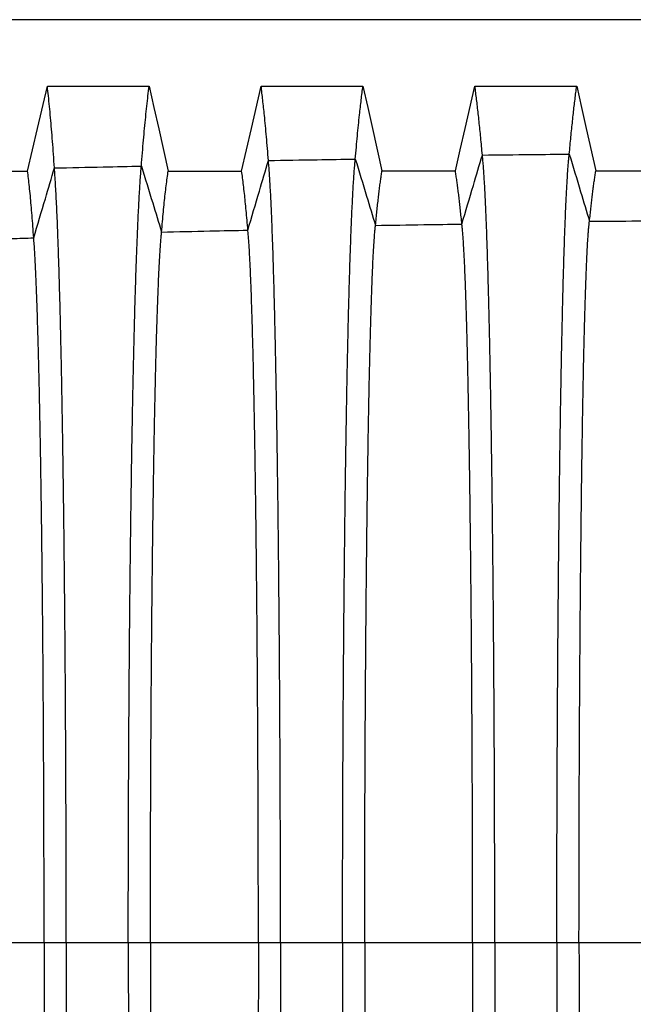
# Model space of a CAD drawing. Units: millimetres. Extents: x 948 to 40071, y 666 to 24284.
# Drawn here: x 31800 to 32274, y 10711 to 11472 of the extents above; entities that cross this region are included whole.
import ezdxf

# ---------------------------------------------------------------- set-up
doc = ezdxf.new("R2010")
doc.units = ezdxf.units.MM
doc.header["$LTSCALE"] = 95

msp = doc.modelspace()

# ---------------------------------------------------------------- linework, layer by layer
at = {"color": 7, "linetype": 'Continuous', "lineweight": 25}
for p, q in [((32441.8, 11472.2), (31777.51, 11472.2)), ((31793.58, 10758.95), (31818.55, 10758.95)), ((31818.55, 10758.95), (31835.67, 10758.95)), ((31835.67, 10758.95), (31883.66, 10758.95)), ((31883.66, 10758.95), (31900.78, 10758.95)), ((31900.78, 10758.95), (31984.24, 10758.95)), ((31984.24, 10758.95), (32001.35, 10758.95)), ((32001.35, 10758.95), (32049.34, 10758.95)), ((32049.34, 10758.95), (32066.46, 10758.95)), ((32066.46, 10758.95), (32149.92, 10758.95)), ((32149.92, 10758.95), (32167.04, 10758.95)), ((32167.04, 10758.95), (32215.03, 10758.95)), ((32215.03, 10758.95), (32232.14, 10758.95)), ((32232.14, 10758.95), (32315.61, 10758.95))]:
    msp.add_line(p, q, dxfattribs=at)
at = {"color": 7, "linetype": 'Continuous', "lineweight": 25, "flags": 128}
for points in [[(31805.77, 11355.21), (31809.61, 11371.62), (31813.45, 11388.03), (31821.1, 11420.78)], [(31821.1, 11420.78), (31840.8, 11420.78), (31860.5, 11420.78), (31899.79, 11420.78)], [(31899.79, 11420.78), (31903.47, 11404.37), (31907.16, 11387.96), (31914.51, 11355.22)], [(31971.3, 11355.23), (31975.08, 11371.64), (31978.86, 11388.06), (31986.4, 11420.8)], [(31986.4, 11420.8), (32006.1, 11420.8), (32025.8, 11420.8), (32065.08, 11420.8)], [(32065.08, 11420.8), (32068.77, 11404.39), (32072.45, 11387.97), (32079.81, 11355.25)], [(32136.6, 11355.25), (32140.38, 11371.66), (32144.16, 11388.08), (32151.69, 11420.81)], [(32151.69, 11420.81), (32171.39, 11420.81), (32191.09, 11420.81), (32230.37, 11420.81)], [(32230.37, 11420.81), (32234.06, 11404.4), (32237.75, 11387.99), (32245.1, 11355.26)], [(31793.58, 11355.21), (31796.28, 11355.21), (31801.03, 11355.21), (31805.77, 11355.21)], [(31914.51, 11355.22), (31931.21, 11355.23), (31947.9, 11355.23), (31971.3, 11355.23)], [(32079.81, 11355.25), (32096.5, 11355.25), (32113.19, 11355.25), (32136.6, 11355.25)], [(32245.1, 11355.26), (32261.79, 11355.26), (32278.48, 11355.26), (32301.89, 11355.26)]]:
    msp.add_lwpolyline(points, dxfattribs=at)
at = {"color": 7, "linetype": 'Continuous', "lineweight": 25}
for points, knots in [([(31826.55, 11357.59), (31826.3, 11361.16), (31825.81, 11368.29), (31825.06, 11378.25), (31824.31, 11387.67), (31823.53, 11396.67), (31822.73, 11405.23), (31821.92, 11413.37), (31821.37, 11418.3), (31821.1, 11420.78)], [0, 0, 0, 0, 0.139123, 0.27805, 0.417781, 0.55834, 0.705535, 0.852395, 1, 1, 1, 1]), ([(31893.76, 11359.03), (31894.03, 11362.5), (31894.57, 11369.43), (31895.4, 11379.12), (31896.24, 11388.31), (31897.1, 11397.11), (31897.98, 11405.49), (31898.88, 11413.49), (31899.48, 11418.35), (31899.79, 11420.78)], [0, 0, 0, 0, 0.139276, 0.278242, 0.417986, 0.558552, 0.705698, 0.852454, 1, 1, 1, 1]), ([(31991.99, 11363.34), (31991.74, 11366.5), (31991.24, 11372.81), (31990.46, 11381.72), (31989.69, 11390.21), (31988.96, 11397.7), (31988.28, 11404.29), (31987.65, 11410.06), (31987.02, 11415.58), (31986.61, 11419.06), (31986.4, 11420.8)], [0, 0, 0, 0, 0.139758, 0.278853, 0.418641, 0.559226, 0.669561, 0.779415, 0.889348, 1, 1, 1, 1]), ([(32059.2, 11364.51), (32059.46, 11367.59), (32059.99, 11373.74), (32060.8, 11382.43), (32061.62, 11390.73), (32062.38, 11398.07), (32063.1, 11404.54), (32063.76, 11410.21), (32064.42, 11415.65), (32064.86, 11419.08), (32065.08, 11420.8)], [0, 0, 0, 0, 0.139896, 0.279029, 0.41883, 0.55942, 0.669729, 0.779519, 0.889385, 1, 1, 1, 1]), ([(32157.43, 11367.59), (32157.22, 11369.89), (32156.81, 11374.47), (32156.18, 11381.05), (32155.55, 11387.43), (32154.91, 11393.59), (32154.27, 11399.52), (32153.63, 11405.2), (32152.98, 11410.61), (32152.33, 11415.83), (32151.91, 11419.15), (32151.69, 11420.81)], [0, 0, 0, 0, 0.112344, 0.223846, 0.335298, 0.447449, 0.559955, 0.67019, 0.779807, 0.889487, 1, 1, 1, 1]), ([(32224.64, 11368.28), (32224.84, 11370.54), (32225.25, 11375.04), (32225.88, 11381.52), (32226.52, 11387.8), (32227.16, 11393.88), (32227.8, 11399.73), (32228.44, 11405.34), (32229.08, 11410.7), (32229.73, 11415.87), (32230.16, 11419.16), (32230.37, 11420.81)], [0, 0, 0, 0, 0.11242, 0.223953, 0.335414, 0.447572, 0.560078, 0.670297, 0.779875, 0.889511, 1, 1, 1, 1]), ([(31991.99, 11363.34), (32004.53, 11363.56), (32026.94, 11363.94), (32049.34, 11364.34), (32059.2, 11364.51)], [0, 0, 0, 0, 0.5600006, 1, 1, 1, 1]), ([(32049.34, 10758.95), (32049.35, 10765.43), (32049.35, 10778.36), (32049.37, 10797.72), (32049.4, 10816.98), (32049.44, 10836.12), (32049.5, 10855.15), (32049.56, 10874.04), (32049.64, 10892.79), (32049.73, 10911.67), (32049.83, 10930.67), (32049.95, 10949.77), (32050.08, 10968.65), (32050.22, 10987.3), (32050.37, 11005.69), (32050.53, 11023.79), (32050.7, 11041.6), (32050.89, 11059.08), (32051.08, 11076.21), (32051.28, 11092.98), (32051.49, 11109.36), (32051.71, 11125.05), (32051.93, 11140.04), (32052.16, 11154.36), (32052.39, 11168.3), (32052.63, 11181.85), (32052.89, 11195.27), (32053.15, 11208.52), (32053.43, 11221.55), (32053.72, 11234.1), (32054.01, 11246.14), (32054.31, 11257.69), (32054.62, 11268.52), (32054.92, 11278.67), (32055.22, 11288.16), (32055.53, 11297.18), (32055.84, 11305.74), (32056.17, 11314.14), (32056.52, 11322.32), (32056.89, 11330.19), (32057.26, 11337.46), (32057.64, 11344.13), (32058.02, 11350.18), (32058.41, 11355.61), (32058.8, 11360.46), (32059.07, 11363.16), (32059.2, 11364.51)], [0, 0, 0, 0, 0.02202, 0.04397, 0.065857, 0.087691, 0.109479, 0.131229, 0.152953, 0.174661, 0.197397, 0.22014, 0.242896, 0.265665, 0.288444, 0.311232, 0.334028, 0.35683, 0.379637, 0.402445, 0.425253, 0.448062, 0.469575, 0.491106, 0.512661, 0.53425, 0.555877, 0.578864, 0.601905, 0.625006, 0.648154, 0.6713, 0.694444, 0.716269, 0.7381, 0.759941, 0.781794, 0.803663, 0.828091, 0.852545, 0.877029, 0.901544, 0.926096, 0.950686, 0.97532, 1, 1, 1, 1]), ([(32059.2, 11364.51), (32062.12, 11354.94), (32067.33, 11337.84), (32072.53, 11320.73), (32074.82, 11313.2)], [0, 0, 0, 0, 0.559878, 1, 1, 1, 1]), ([(32141.57, 11314.23), (32144.53, 11324.2), (32149.81, 11341.99), (32155.1, 11359.77), (32157.43, 11367.59)], [0, 0, 0, 0, 0.5601629, 1, 1, 1, 1]), ([(32157.43, 11367.59), (32169.97, 11367.72), (32192.38, 11367.96), (32214.78, 11368.18), (32224.64, 11368.28)], [0, 0, 0, 0, 0.5600017, 1, 1, 1, 1]), ([(32167.04, 10758.95), (32167.04, 10765.47), (32167.03, 10778.5), (32167.01, 10798.01), (32166.98, 10817.44), (32166.94, 10836.77), (32166.89, 10856), (32166.82, 10875.11), (32166.75, 10894.08), (32166.66, 10913.2), (32166.56, 10932.46), (32166.45, 10951.82), (32166.32, 10970.97), (32166.18, 10989.9), (32166.04, 11008.56), (32165.88, 11026.95), (32165.71, 11045.03), (32165.53, 11062.77), (32165.35, 11080.17), (32165.15, 11097.18), (32164.94, 11113.81), (32164.73, 11129.7), (32164.51, 11144.89), (32164.29, 11159.39), (32164.06, 11173.5), (32163.83, 11187.19), (32163.58, 11200.74), (32163.32, 11214.1), (32163.05, 11227.23), (32162.77, 11239.85), (32162.48, 11251.93), (32162.19, 11263.5), (32161.9, 11274.33), (32161.6, 11284.45), (32161.31, 11293.88), (32161.01, 11302.83), (32160.7, 11311.29), (32160.38, 11319.56), (32160.04, 11327.57), (32159.68, 11335.24), (32159.32, 11342.27), (32158.95, 11348.66), (32158.57, 11354.41), (32158.2, 11359.49), (32157.81, 11363.97), (32157.56, 11366.38), (32157.43, 11367.59)], [0, 0, 0, 0, 0.02203, 0.044012, 0.065951, 0.087854, 0.109727, 0.131576, 0.153411, 0.175242, 0.198116, 0.221007, 0.243917, 0.266844, 0.289782, 0.312728, 0.335678, 0.358627, 0.381571, 0.404507, 0.427428, 0.450334, 0.471926, 0.493521, 0.515128, 0.536754, 0.558406, 0.581403, 0.60444, 0.627523, 0.650638, 0.673729, 0.696799, 0.718535, 0.740261, 0.761981, 0.783698, 0.805417, 0.829663, 0.853921, 0.878195, 0.902491, 0.926815, 0.95117, 0.975563, 1, 1, 1, 1]), ([(32215.03, 10758.95), (32215.03, 10765.48), (32215.03, 10778.54), (32215.05, 10798.08), (32215.08, 10817.54), (32215.12, 10836.92), (32215.18, 10856.19), (32215.24, 10875.34), (32215.32, 10894.36), (32215.41, 10913.54), (32215.51, 10932.85), (32215.62, 10952.28), (32215.75, 10971.49), (32215.88, 10990.48), (32216.03, 11009.21), (32216.19, 11027.66), (32216.35, 11045.79), (32216.53, 11063.6), (32216.72, 11081.05), (32216.92, 11098.12), (32217.13, 11114.8), (32217.34, 11130.74), (32217.55, 11145.98), (32217.77, 11160.52), (32218, 11174.66), (32218.24, 11188.39), (32218.48, 11201.97), (32218.74, 11215.35), (32219.02, 11228.5), (32219.3, 11241.13), (32219.58, 11253.22), (32219.88, 11264.8), (32220.17, 11275.63), (32220.47, 11285.74), (32220.76, 11295.16), (32221.06, 11304.09), (32221.37, 11312.53), (32221.68, 11320.46), (32221.99, 11327.89), (32222.31, 11334.81), (32222.64, 11341.21), (32222.96, 11347.1), (32223.3, 11352.43), (32223.63, 11357.21), (32223.96, 11361.44), (32224.3, 11365.19), (32224.53, 11367.25), (32224.64, 11368.28)], [0, 0, 0, 0, 0.022032, 0.044021, 0.065971, 0.087889, 0.109781, 0.131652, 0.153512, 0.175369, 0.198274, 0.221197, 0.244142, 0.267103, 0.290077, 0.313057, 0.336041, 0.359022, 0.381997, 0.40496, 0.427906, 0.450835, 0.472444, 0.494053, 0.515671, 0.537305, 0.558962, 0.581962, 0.604998, 0.628077, 0.651184, 0.674263, 0.697316, 0.719033, 0.740735, 0.762428, 0.784115, 0.805801, 0.827489, 0.849183, 0.870888, 0.892607, 0.914345, 0.935716, 0.957113, 0.97854, 1, 1, 1, 1]), ([(32224.64, 11368.28), (32227.56, 11358.6), (32232.77, 11341.32), (32237.97, 11324.01), (32240.26, 11316.39)], [0, 0, 0, 0, 0.5598098, 1, 1, 1, 1]), ([(31810.55, 11303.51), (31813.53, 11313.61), (31818.87, 11331.63), (31824.2, 11349.66), (31826.55, 11357.59)], [0, 0, 0, 0, 0.560026, 1, 1, 1, 1]), ([(31826.55, 11357.59), (31839.09, 11357.85), (31861.5, 11358.33), (31883.9, 11358.82), (31893.76, 11359.03)], [0, 0, 0, 0, 0.559998, 1, 1, 1, 1]), ([(31835.67, 10758.95), (31835.67, 10765.33), (31835.66, 10778.05), (31835.65, 10797.06), (31835.62, 10815.93), (31835.58, 10834.66), (31835.53, 10853.24), (31835.47, 10871.65), (31835.39, 10889.88), (31835.31, 10908.23), (31835.21, 10926.66), (31835.11, 10945.16), (31834.99, 10963.43), (31834.86, 10981.46), (31834.72, 10999.22), (31834.57, 11016.7), (31834.41, 11033.89), (31834.24, 11050.77), (31834.06, 11067.32), (31833.87, 11083.53), (31833.68, 11099.39), (31833.48, 11114.58), (31833.27, 11129.13), (31833.06, 11143.05), (31832.85, 11156.63), (31832.62, 11169.86), (31832.39, 11182.98), (31832.14, 11195.98), (31831.88, 11208.8), (31831.62, 11221.19), (31831.35, 11233.13), (31831.07, 11244.64), (31830.79, 11255.48), (31830.51, 11265.7), (31830.23, 11275.3), (31829.94, 11284.5), (31829.65, 11293.28), (31829.33, 11302.43), (31828.98, 11311.78), (31828.59, 11321.17), (31828.19, 11329.88), (31827.79, 11337.89), (31827.38, 11345.19), (31826.97, 11351.84), (31826.69, 11355.67), (31826.55, 11357.59)], [0, 0, 0, 0, 0.021993, 0.043866, 0.065632, 0.087303, 0.108893, 0.130413, 0.151878, 0.173302, 0.195718, 0.21812, 0.24052, 0.262924, 0.285335, 0.30776, 0.330202, 0.352665, 0.375153, 0.397669, 0.420215, 0.442796, 0.464127, 0.485507, 0.506942, 0.528442, 0.550011, 0.572969, 0.596015, 0.619153, 0.642374, 0.665641, 0.688954, 0.710979, 0.733049, 0.755165, 0.777329, 0.799542, 0.827944, 0.856425, 0.884984, 0.913622, 0.942337, 0.97113, 1, 1, 1, 1]), ([(31883.66, 10758.95), (31883.66, 10765.35), (31883.66, 10778.11), (31883.68, 10797.2), (31883.71, 10816.15), (31883.76, 10834.97), (31883.82, 10853.64), (31883.88, 10872.15), (31883.96, 10890.49), (31884.06, 10908.95), (31884.16, 10927.5), (31884.28, 10946.12), (31884.41, 10964.52), (31884.56, 10982.68), (31884.71, 11000.57), (31884.88, 11018.19), (31885.05, 11035.5), (31885.24, 11052.5), (31885.44, 11069.18), (31885.65, 11085.51), (31885.86, 11101.47), (31886.09, 11116.77), (31886.31, 11131.41), (31886.54, 11145.42), (31886.78, 11159.07), (31887.03, 11172.36), (31887.29, 11185.55), (31887.56, 11198.6), (31887.85, 11211.47), (31888.14, 11223.89), (31888.44, 11235.85), (31888.75, 11247.37), (31889.06, 11258.21), (31889.37, 11268.41), (31889.68, 11277.99), (31890, 11287.15), (31890.32, 11295.89), (31890.66, 11304.52), (31891.02, 11312.99), (31891.39, 11321.23), (31891.77, 11328.92), (31892.16, 11336.07), (31892.55, 11342.67), (31892.95, 11348.7), (31893.35, 11354.23), (31893.62, 11357.43), (31893.76, 11359.03)], [0, 0, 0, 0, 0.0219988, 0.0438883, 0.0656803, 0.0873864, 0.109018, 0.1305869, 0.1521068, 0.173591, 0.1960747, 0.2185491, 0.2410246, 0.2635053, 0.2859946, 0.308496, 0.3310127, 0.3535476, 0.376103, 0.3986808, 0.4212823, 0.4439114, 0.4652814, 0.4866929, 0.5081541, 0.5296726, 0.5512545, 0.5742186, 0.5972638, 0.6203947, 0.6436011, 0.6668428, 0.6901204, 0.7121035, 0.7341235, 0.756182, 0.7782805, 0.8004202, 0.8251792, 0.8499912, 0.8748569, 0.8997762, 0.9247494, 0.9497774, 0.9748608, 1, 1, 1, 1]), ([(31893.76, 11359.03), (31896.68, 11349.52), (31901.88, 11332.54), (31907.09, 11315.55), (31909.38, 11308.07)], [0, 0, 0, 0, 0.559945, 1, 1, 1, 1]), ([(31976.13, 11309.51), (31979.09, 11319.56), (31984.37, 11337.51), (31989.66, 11355.45), (31991.99, 11363.34)], [0, 0, 0, 0, 0.560095, 1, 1, 1, 1]), ([(32001.35, 10758.95), (32001.35, 10765.41), (32001.35, 10778.31), (32001.33, 10797.61), (32001.3, 10816.8), (32001.26, 10835.88), (32001.21, 10854.83), (32001.14, 10873.64), (32001.07, 10892.29), (32000.98, 10911.09), (32000.89, 10929.99), (32000.78, 10948.99), (32000.65, 10967.77), (32000.52, 10986.31), (32000.38, 11004.59), (32000.22, 11022.59), (32000.06, 11040.29), (31999.89, 11057.67), (31999.7, 11074.71), (31999.51, 11091.38), (31999.31, 11107.68), (31999.1, 11123.28), (31998.89, 11138.19), (31998.68, 11152.45), (31998.45, 11166.33), (31998.23, 11179.82), (31997.98, 11193.19), (31997.73, 11206.4), (31997.47, 11219.4), (31997.19, 11231.92), (31996.91, 11243.94), (31996.63, 11255.48), (31996.34, 11266.32), (31996.05, 11276.48), (31995.77, 11285.98), (31995.47, 11295.04), (31995.18, 11303.63), (31994.86, 11312.09), (31994.53, 11320.32), (31994.18, 11328.27), (31993.83, 11335.64), (31993.47, 11342.4), (31993.1, 11348.57), (31992.74, 11354.13), (31992.36, 11359.13), (31992.11, 11361.93), (31991.99, 11363.34)], [0, 0, 0, 0, 0.022016, 0.043953, 0.065821, 0.087628, 0.109383, 0.131095, 0.152776, 0.174437, 0.19712, 0.219806, 0.242503, 0.265211, 0.287929, 0.310657, 0.333394, 0.35614, 0.378894, 0.401654, 0.424418, 0.447189, 0.468672, 0.490178, 0.511713, 0.533287, 0.554906, 0.577888, 0.60093, 0.624037, 0.647198, 0.670365, 0.693537, 0.715396, 0.737267, 0.759154, 0.781059, 0.802985, 0.827483, 0.852013, 0.876576, 0.901176, 0.925816, 0.950498, 0.975225, 1, 1, 1, 1]), ([(31810.55, 11303.51), (31810.33, 11306.56), (31809.91, 11312.66), (31809.25, 11321.04), (31808.58, 11328.87), (31807.9, 11336.25), (31807.2, 11343.14), (31806.49, 11349.56), (31806.01, 11353.32), (31805.77, 11355.21)], [0, 0, 0, 0, 0.139096, 0.277987, 0.417688, 0.558237, 0.705441, 0.85233, 1, 1, 1, 1]), ([(31909.38, 11308.07), (31909.61, 11310.8), (31910.07, 11316.25), (31910.78, 11323.8), (31911.49, 11330.9), (31912.22, 11337.63), (31912.97, 11343.97), (31913.75, 11349.92), (31914.26, 11353.45), (31914.51, 11355.22)], [0, 0, 0, 0, 0.139656, 0.278699, 0.418456, 0.559029, 0.706057, 0.852564, 1, 1, 1, 1]), ([(31976.13, 11309.51), (31975.92, 11312.13), (31975.49, 11317.37), (31974.82, 11324.66), (31974.14, 11331.53), (31973.46, 11338.07), (31972.75, 11344.23), (31972.02, 11350.03), (31971.54, 11353.49), (31971.3, 11355.23)], [0, 0, 0, 0, 0.139843, 0.278939, 0.418715, 0.559295, 0.706264, 0.852645, 1, 1, 1, 1]), ([(32074.82, 11313.2), (32075, 11315.1), (32075.36, 11318.89), (32075.9, 11324.27), (32076.46, 11329.42), (32077.01, 11334.35), (32077.57, 11339.04), (32078.13, 11343.47), (32078.69, 11347.63), (32079.25, 11351.57), (32079.62, 11354.02), (32079.81, 11355.25)], [0, 0, 0, 0, 0.112411, 0.22393, 0.335373, 0.447519, 0.56002, 0.670244, 0.779832, 0.889484, 1, 1, 1, 1]), ([(32141.57, 11314.23), (32141.4, 11316.07), (32141.04, 11319.74), (32140.49, 11324.96), (32139.94, 11329.97), (32139.39, 11334.78), (32138.83, 11339.36), (32138.27, 11343.69), (32137.72, 11347.76), (32137.15, 11351.63), (32136.78, 11354.04), (32136.6, 11355.25)], [0, 0, 0, 0, 0.1125394, 0.2241118, 0.3355713, 0.4477294, 0.5602323, 0.6704272, 0.7799488, 0.8895281, 1, 1, 1, 1]), ([(32240.26, 11316.39), (32240.44, 11318.11), (32240.78, 11321.54), (32241.31, 11326.43), (32241.85, 11331.14), (32242.39, 11335.68), (32242.93, 11340.03), (32243.47, 11344.15), (32244.01, 11348.04), (32244.56, 11351.76), (32244.92, 11354.09), (32245.1, 11355.26)], [0, 0, 0, 0, 0.112819, 0.22451, 0.336006, 0.448191, 0.560695, 0.670828, 0.780205, 0.889625, 1, 1, 1, 1]), ([(32066.46, 10758.95), (32066.46, 10765.78), (32066.46, 10779.42), (32066.49, 10799.84), (32066.52, 10820.17), (32066.57, 10840.38), (32066.63, 10860.46), (32066.7, 10880.39), (32066.78, 10899.6), (32066.88, 10918.1), (32066.97, 10935.87), (32067.08, 10953.46), (32067.2, 10970.84), (32067.33, 10987.98), (32067.47, 11004.86), (32067.61, 11021.45), (32067.77, 11037.74), (32067.93, 11053.7), (32068.1, 11069.31), (32068.28, 11084.55), (32068.47, 11099.12), (32068.66, 11113.03), (32068.85, 11126.3), (32069.05, 11139.21), (32069.25, 11151.73), (32069.47, 11164.1), (32069.69, 11176.3), (32069.93, 11188.26), (32070.17, 11199.74), (32070.42, 11210.72), (32070.68, 11221.22), (32070.93, 11231.02), (32071.19, 11240.16), (32071.45, 11248.66), (32071.71, 11256.7), (32071.97, 11264.27), (32072.25, 11271.65), (32072.55, 11278.77), (32072.86, 11285.54), (32073.18, 11291.71), (32073.5, 11297.27), (32073.82, 11302.22), (32074.15, 11306.54), (32074.49, 11310.27), (32074.71, 11312.22), (32074.82, 11313.2)], [0, 0, 0, 0, 0.0251939, 0.0503357, 0.0754334, 0.1004944, 0.1255265, 0.1505407, 0.17555, 0.1984819, 0.2214303, 0.2443986, 0.2673819, 0.2903749, 0.3133725, 0.33637, 0.3593627, 0.3823456, 0.4053138, 0.428262, 0.4511894, 0.4727953, 0.4943987, 0.5160079, 0.537631, 0.5592748, 0.5822582, 0.605276, 0.6283342, 0.651419, 0.6744744, 0.6975023, 0.7191944, 0.7408721, 0.7625401, 0.784203, 0.8058654, 0.8300469, 0.8542397, 0.8784501, 0.9026844, 0.9269494, 0.9512521, 0.9755998, 1, 1, 1, 1]), ([(32074.82, 11313.2), (32087.28, 11313.39), (32109.53, 11313.74), (32131.78, 11314.08), (32141.57, 11314.23)], [0, 0, 0, 0, 0.560003, 1, 1, 1, 1]), ([(32149.92, 10758.95), (32149.92, 10765.8), (32149.92, 10779.48), (32149.9, 10799.95), (32149.86, 10820.35), (32149.81, 10840.64), (32149.75, 10860.8), (32149.68, 10880.81), (32149.6, 10900.11), (32149.51, 10918.69), (32149.41, 10936.56), (32149.3, 10954.23), (32149.18, 10971.7), (32149.05, 10988.94), (32148.92, 11005.91), (32148.77, 11022.59), (32148.62, 11038.97), (32148.45, 11055.01), (32148.28, 11070.71), (32148.1, 11086.03), (32147.92, 11100.67), (32147.73, 11114.65), (32147.54, 11127.98), (32147.34, 11140.94), (32147.13, 11153.51), (32146.92, 11165.93), (32146.69, 11178.16), (32146.46, 11190.15), (32146.22, 11201.65), (32145.97, 11212.65), (32145.71, 11223.15), (32145.46, 11232.95), (32145.2, 11242.08), (32144.94, 11250.56), (32144.68, 11258.58), (32144.42, 11266.12), (32144.14, 11273.46), (32143.84, 11280.52), (32143.53, 11287.22), (32143.21, 11293.31), (32142.89, 11298.78), (32142.57, 11303.63), (32142.24, 11307.83), (32141.91, 11311.44), (32141.69, 11313.3), (32141.57, 11314.23)], [0, 0, 0, 0, 0.025198, 0.050354, 0.075475, 0.100567, 0.125637, 0.150695, 0.175754, 0.198735, 0.221736, 0.244759, 0.267798, 0.290848, 0.313902, 0.336954, 0.359999, 0.383031, 0.406044, 0.429033, 0.451995, 0.473629, 0.495255, 0.516882, 0.538518, 0.56017, 0.583156, 0.606172, 0.629223, 0.652295, 0.675331, 0.698331, 0.719991, 0.741631, 0.763255, 0.784869, 0.806478, 0.830594, 0.854717, 0.878854, 0.903011, 0.927196, 0.951418, 0.975683, 1, 1, 1, 1]), ([(32232.14, 10758.95), (32232.15, 10765.83), (32232.15, 10779.59), (32232.17, 10800.2), (32232.2, 10820.73), (32232.25, 10841.17), (32232.31, 10861.5), (32232.38, 10881.7), (32232.46, 10901.18), (32232.55, 10919.94), (32232.64, 10938), (32232.75, 10955.87), (32232.86, 10973.53), (32232.99, 10990.96), (32233.12, 11008.13), (32233.26, 11025.01), (32233.41, 11041.57), (32233.57, 11057.8), (32233.74, 11073.66), (32233.92, 11089.15), (32234.09, 11103.94), (32234.28, 11118.06), (32234.46, 11131.52), (32234.66, 11144.59), (32234.85, 11157.26), (32235.06, 11169.77), (32235.28, 11182.08), (32235.51, 11194.14), (32235.75, 11205.7), (32235.99, 11216.72), (32236.24, 11227.24), (32236.49, 11237.04), (32236.74, 11246.14), (32236.99, 11254.59), (32237.24, 11262.55), (32237.5, 11270.02), (32237.76, 11277), (32238.03, 11283.47), (32238.3, 11289.44), (32238.57, 11294.89), (32238.85, 11299.83), (32239.13, 11304.23), (32239.41, 11308.08), (32239.69, 11311.39), (32239.97, 11314.23), (32240.17, 11315.67), (32240.26, 11316.39)], [0, 0, 0, 0, 0.025206, 0.050391, 0.07556, 0.100716, 0.125866, 0.151016, 0.176177, 0.199261, 0.222372, 0.24551, 0.268667, 0.291835, 0.315007, 0.338173, 0.361328, 0.384462, 0.40757, 0.430642, 0.453677, 0.475368, 0.497042, 0.518705, 0.540368, 0.562036, 0.58503, 0.608041, 0.631077, 0.654122, 0.677114, 0.700057, 0.721649, 0.743208, 0.764741, 0.786252, 0.807748, 0.829235, 0.850719, 0.872205, 0.893701, 0.915212, 0.936361, 0.957537, 0.978748, 1, 1, 1, 1]), ([(32240.26, 11316.39), (32252.72, 11316.48), (32274.97, 11316.62), (32297.22, 11316.74), (32307.01, 11316.79)], [0, 0, 0, 0, 0.560002, 1, 1, 1, 1]), ([(31793.58, 11303.08), (31796.3, 11303.15), (31801.95, 11303.29), (31807.61, 11303.43), (31810.55, 11303.51)], [0, 0, 0, 0, 0.4803503, 1, 1, 1, 1]), ([(31818.55, 10758.95), (31818.55, 10765.62), (31818.55, 10778.91), (31818.53, 10798.76), (31818.49, 10818.46), (31818.45, 10837.98), (31818.39, 10857.31), (31818.32, 10876.43), (31818.24, 10894.82), (31818.15, 10912.48), (31818.06, 10929.43), (31817.96, 10946.16), (31817.84, 10962.66), (31817.72, 10978.93), (31817.59, 10994.93), (31817.45, 11010.67), (31817.3, 11026.11), (31817.14, 11041.26), (31816.98, 11056.09), (31816.81, 11070.59), (31816.63, 11084.48), (31816.45, 11097.77), (31816.27, 11110.48), (31816.08, 11122.88), (31815.88, 11134.94), (31815.67, 11146.91), (31815.46, 11158.74), (31815.23, 11170.41), (31815, 11181.68), (31814.76, 11192.52), (31814.51, 11202.95), (31814.25, 11213.56), (31813.96, 11224.24), (31813.65, 11234.89), (31813.34, 11244.94), (31813.01, 11254.45), (31812.68, 11263.39), (31812.34, 11271.74), (31811.99, 11279.44), (31811.64, 11286.49), (31811.28, 11292.86), (31810.91, 11298.62), (31810.67, 11301.88), (31810.55, 11303.51)], [0, 0, 0, 0, 0.025146, 0.050144, 0.075011, 0.099764, 0.124422, 0.149003, 0.173528, 0.195979, 0.218415, 0.240847, 0.263281, 0.28572, 0.30817, 0.330634, 0.353116, 0.375619, 0.398148, 0.420703, 0.443289, 0.464623, 0.486001, 0.507433, 0.528926, 0.550486, 0.57343, 0.59646, 0.61958, 0.642781, 0.666024, 0.689311, 0.716816, 0.744389, 0.772034, 0.799754, 0.828117, 0.85656, 0.885084, 0.913689, 0.942375, 0.971145, 1, 1, 1, 1]), ([(31900.78, 10758.95), (31900.78, 10765.69), (31900.78, 10779.15), (31900.8, 10799.27), (31900.84, 10819.26), (31900.89, 10839.11), (31900.95, 10858.79), (31901.02, 10878.3), (31901.11, 10897.08), (31901.2, 10915.13), (31901.3, 10932.46), (31901.42, 10949.6), (31901.54, 10966.51), (31901.67, 10983.19), (31901.81, 10999.61), (31901.96, 11015.75), (31902.12, 11031.59), (31902.29, 11047.12), (31902.47, 11062.31), (31902.65, 11077.16), (31902.84, 11091.37), (31903.04, 11104.96), (31903.23, 11117.94), (31903.44, 11130.57), (31903.65, 11142.85), (31903.87, 11155.01), (31904.1, 11167.01), (31904.35, 11178.82), (31904.6, 11190.19), (31904.85, 11201.09), (31905.12, 11211.55), (31905.4, 11222.15), (31905.71, 11232.78), (31906.04, 11243.32), (31906.38, 11253.2), (31906.72, 11262.08), (31907.04, 11270.04), (31907.36, 11277.15), (31907.69, 11283.72), (31908.02, 11289.73), (31908.35, 11295.19), (31908.69, 11300.08), (31909.04, 11304.44), (31909.27, 11306.86), (31909.38, 11308.07)], [0, 0, 0, 0, 0.025171, 0.050239, 0.075217, 0.100119, 0.124956, 0.149745, 0.174503, 0.197184, 0.219865, 0.242554, 0.26525, 0.287955, 0.310666, 0.333385, 0.356112, 0.378845, 0.401583, 0.424327, 0.447076, 0.468541, 0.490028, 0.511545, 0.533101, 0.554702, 0.577667, 0.600693, 0.623785, 0.646932, 0.670087, 0.693252, 0.720571, 0.747916, 0.775292, 0.802706, 0.827218, 0.851766, 0.876354, 0.900984, 0.92566, 0.950386, 0.975165, 1, 1, 1, 1]), ([(31909.38, 11308.07), (31921.84, 11308.34), (31944.09, 11308.82), (31966.34, 11309.3), (31976.13, 11309.51)], [0, 0, 0, 0, 0.5600007, 1, 1, 1, 1]), ([(31984.24, 10758.95), (31984.24, 10765.72), (31984.23, 10779.23), (31984.21, 10799.43), (31984.18, 10819.52), (31984.13, 10839.46), (31984.07, 10859.26), (31984, 10878.88), (31983.92, 10897.78), (31983.83, 10915.96), (31983.74, 10933.41), (31983.63, 10950.68), (31983.52, 10967.72), (31983.39, 10984.53), (31983.26, 11001.07), (31983.12, 11017.34), (31982.97, 11033.31), (31982.81, 11048.95), (31982.64, 11064.27), (31982.47, 11079.22), (31982.29, 11093.54), (31982.11, 11107.21), (31981.92, 11120.27), (31981.73, 11132.98), (31981.53, 11145.33), (31981.32, 11157.55), (31981.1, 11169.6), (31980.87, 11181.46), (31980.64, 11192.85), (31980.4, 11203.78), (31980.15, 11214.25), (31979.88, 11224.85), (31979.59, 11235.46), (31979.28, 11245.96), (31978.96, 11255.79), (31978.64, 11264.6), (31978.33, 11272.48), (31978.03, 11279.5), (31977.73, 11285.95), (31977.42, 11291.84), (31977.1, 11297.16), (31976.78, 11301.88), (31976.46, 11306.07), (31976.24, 11308.36), (31976.13, 11309.51)], [0, 0, 0, 0, 0.025178, 0.050267, 0.075279, 0.100226, 0.125119, 0.149972, 0.174801, 0.197553, 0.22031, 0.243078, 0.265855, 0.288641, 0.311434, 0.334232, 0.357033, 0.379837, 0.402641, 0.425442, 0.448242, 0.469747, 0.491267, 0.51281, 0.534386, 0.555999, 0.578969, 0.601993, 0.625076, 0.648206, 0.671333, 0.69446, 0.721721, 0.748995, 0.776288, 0.803606, 0.828025, 0.852473, 0.876953, 0.901471, 0.92603, 0.950635, 0.97529, 1, 1, 1, 1]), ([(31818.55, 10758.95), (31818.55, 10752.28), (31818.55, 10738.99), (31818.53, 10719.14), (31818.49, 10699.44), (31818.45, 10679.92), (31818.39, 10660.59), (31818.32, 10641.47), (31818.24, 10623.08), (31818.15, 10605.42), (31818.06, 10588.47), (31817.96, 10571.74), (31817.84, 10555.24), (31817.72, 10538.97), (31817.59, 10522.97), (31817.45, 10507.23), (31817.3, 10491.79), (31817.14, 10476.64), (31816.98, 10461.81), (31816.81, 10447.31), (31816.63, 10433.42), (31816.45, 10420.13), (31816.27, 10407.42), (31816.08, 10395.02), (31815.88, 10382.96), (31815.67, 10370.99), (31815.46, 10359.16), (31815.23, 10347.49), (31815, 10336.22), (31814.76, 10325.38), (31814.51, 10314.95), (31814.25, 10304.34), (31813.96, 10293.66), (31813.65, 10283.01), (31813.34, 10272.96), (31813.01, 10263.45), (31812.68, 10254.51), (31812.34, 10246.16), (31811.99, 10238.46), (31811.64, 10231.41), (31811.28, 10225.04), (31810.91, 10219.28), (31810.67, 10216.02), (31810.55, 10214.39)], [0, 0, 0, 0, 0.025146, 0.050144, 0.075011, 0.099764, 0.124422, 0.149003, 0.173528, 0.195979, 0.218415, 0.240847, 0.263281, 0.28572, 0.30817, 0.330634, 0.353116, 0.375619, 0.398148, 0.420703, 0.443289, 0.464623, 0.486001, 0.507433, 0.528926, 0.550486, 0.57343, 0.59646, 0.61958, 0.642781, 0.666024, 0.689311, 0.716816, 0.744389, 0.772034, 0.799754, 0.828117, 0.85656, 0.885084, 0.913689, 0.942375, 0.971145, 1, 1, 1, 1]), ([(31835.67, 10758.95), (31835.67, 10752.57), (31835.66, 10739.85), (31835.65, 10720.84), (31835.62, 10701.97), (31835.58, 10683.24), (31835.53, 10664.66), (31835.47, 10646.25), (31835.39, 10628.02), (31835.31, 10609.67), (31835.21, 10591.24), (31835.11, 10572.74), (31834.99, 10554.47), (31834.86, 10536.44), (31834.72, 10518.68), (31834.57, 10501.2), (31834.41, 10484.01), (31834.24, 10467.13), (31834.06, 10450.58), (31833.87, 10434.37), (31833.68, 10418.51), (31833.48, 10403.32), (31833.27, 10388.77), (31833.06, 10374.85), (31832.85, 10361.27), (31832.62, 10348.04), (31832.39, 10334.92), (31832.14, 10321.92), (31831.88, 10309.1), (31831.62, 10296.71), (31831.35, 10284.77), (31831.07, 10273.26), (31830.79, 10262.42), (31830.51, 10252.2), (31830.23, 10242.6), (31829.94, 10233.4), (31829.65, 10224.62), (31829.33, 10215.47), (31828.98, 10206.12), (31828.59, 10196.73), (31828.19, 10188.02), (31827.79, 10180.01), (31827.38, 10172.71), (31826.97, 10166.06), (31826.69, 10162.23), (31826.55, 10160.31)], [0, 0, 0, 0, 0.021993, 0.043866, 0.065632, 0.087303, 0.108893, 0.130413, 0.151878, 0.173302, 0.195718, 0.21812, 0.24052, 0.262924, 0.285335, 0.30776, 0.330202, 0.352665, 0.375153, 0.397669, 0.420215, 0.442796, 0.464127, 0.485507, 0.506942, 0.528442, 0.550011, 0.572969, 0.596015, 0.619153, 0.642374, 0.665641, 0.688954, 0.710979, 0.733049, 0.755165, 0.777329, 0.799542, 0.827944, 0.856425, 0.884984, 0.913622, 0.942337, 0.97113, 1, 1, 1, 1]), ([(31883.66, 10758.95), (31883.66, 10752.55), (31883.66, 10739.79), (31883.68, 10720.7), (31883.71, 10701.75), (31883.76, 10682.93), (31883.82, 10664.26), (31883.88, 10645.75), (31883.96, 10627.41), (31884.06, 10608.95), (31884.16, 10590.4), (31884.28, 10571.78), (31884.41, 10553.38), (31884.56, 10535.22), (31884.71, 10517.33), (31884.88, 10499.71), (31885.05, 10482.4), (31885.24, 10465.4), (31885.44, 10448.72), (31885.65, 10432.39), (31885.86, 10416.43), (31886.09, 10401.13), (31886.31, 10386.49), (31886.54, 10372.48), (31886.78, 10358.83), (31887.03, 10345.54), (31887.29, 10332.35), (31887.56, 10319.3), (31887.85, 10306.43), (31888.14, 10294.01), (31888.44, 10282.05), (31888.75, 10270.53), (31889.06, 10259.69), (31889.37, 10249.49), (31889.68, 10239.91), (31890, 10230.75), (31890.32, 10222.01), (31890.66, 10213.38), (31891.02, 10204.91), (31891.39, 10196.67), (31891.77, 10188.98), (31892.16, 10181.83), (31892.55, 10175.23), (31892.95, 10169.2), (31893.35, 10163.67), (31893.62, 10160.47), (31893.76, 10158.87)], [0, 0, 0, 0, 0.0219988, 0.0438883, 0.0656803, 0.0873864, 0.109018, 0.1305869, 0.1521068, 0.173591, 0.1960747, 0.2185491, 0.2410246, 0.2635053, 0.2859946, 0.308496, 0.3310127, 0.3535476, 0.376103, 0.3986808, 0.4212823, 0.4439114, 0.4652814, 0.4866929, 0.5081541, 0.5296726, 0.5512545, 0.5742186, 0.5972638, 0.6203947, 0.6436011, 0.6668428, 0.6901204, 0.7121035, 0.7341235, 0.756182, 0.7782805, 0.8004202, 0.8251792, 0.8499912, 0.8748569, 0.8997762, 0.9247494, 0.9497774, 0.9748608, 1, 1, 1, 1]), ([(31900.78, 10758.95), (31900.78, 10752.21), (31900.78, 10738.75), (31900.8, 10718.63), (31900.84, 10698.64), (31900.89, 10678.79), (31900.95, 10659.11), (31901.02, 10639.6), (31901.11, 10620.82), (31901.2, 10602.77), (31901.3, 10585.44), (31901.42, 10568.3), (31901.54, 10551.39), (31901.67, 10534.71), (31901.81, 10518.29), (31901.96, 10502.15), (31902.12, 10486.31), (31902.29, 10470.78), (31902.47, 10455.59), (31902.65, 10440.74), (31902.84, 10426.53), (31903.04, 10412.94), (31903.23, 10399.96), (31903.44, 10387.33), (31903.65, 10375.05), (31903.87, 10362.89), (31904.1, 10350.89), (31904.35, 10339.08), (31904.6, 10327.71), (31904.85, 10316.81), (31905.12, 10306.35), (31905.4, 10295.75), (31905.71, 10285.12), (31906.04, 10274.58), (31906.38, 10264.7), (31906.72, 10255.82), (31907.04, 10247.86), (31907.36, 10240.75), (31907.69, 10234.18), (31908.02, 10228.17), (31908.35, 10222.71), (31908.69, 10217.82), (31909.04, 10213.46), (31909.27, 10211.04), (31909.38, 10209.82)], [0, 0, 0, 0, 0.025171, 0.050239, 0.075217, 0.100119, 0.124956, 0.149745, 0.174503, 0.197184, 0.219865, 0.242554, 0.26525, 0.287955, 0.310666, 0.333385, 0.356112, 0.378845, 0.401583, 0.424327, 0.447076, 0.468541, 0.490028, 0.511545, 0.533101, 0.554702, 0.577667, 0.600693, 0.623785, 0.646932, 0.670087, 0.693252, 0.720571, 0.747916, 0.775292, 0.802706, 0.827218, 0.851766, 0.876354, 0.900984, 0.92566, 0.950386, 0.975165, 1, 1, 1, 1]), ([(31984.24, 10758.95), (31984.24, 10752.18), (31984.23, 10738.67), (31984.21, 10718.47), (31984.18, 10698.38), (31984.13, 10678.44), (31984.07, 10658.64), (31984, 10639.02), (31983.92, 10620.12), (31983.83, 10601.94), (31983.74, 10584.48), (31983.63, 10567.22), (31983.52, 10550.18), (31983.39, 10533.37), (31983.26, 10516.83), (31983.12, 10500.56), (31982.97, 10484.59), (31982.81, 10468.95), (31982.64, 10453.63), (31982.47, 10438.68), (31982.29, 10424.36), (31982.11, 10410.69), (31981.92, 10397.63), (31981.73, 10384.92), (31981.53, 10372.57), (31981.32, 10360.35), (31981.1, 10348.3), (31980.87, 10336.44), (31980.64, 10325.05), (31980.4, 10314.12), (31980.15, 10303.65), (31979.88, 10293.05), (31979.59, 10282.44), (31979.28, 10271.94), (31978.96, 10262.11), (31978.64, 10253.3), (31978.33, 10245.42), (31978.03, 10238.4), (31977.73, 10231.95), (31977.42, 10226.06), (31977.1, 10220.74), (31976.78, 10216.02), (31976.46, 10211.83), (31976.24, 10209.54), (31976.13, 10208.39)], [0, 0, 0, 0, 0.025178, 0.050267, 0.075279, 0.100226, 0.125119, 0.149972, 0.174801, 0.197553, 0.22031, 0.243078, 0.265855, 0.288641, 0.311434, 0.334232, 0.357033, 0.379837, 0.402641, 0.425442, 0.448242, 0.469747, 0.491267, 0.51281, 0.534386, 0.555999, 0.578969, 0.601993, 0.625076, 0.648206, 0.671333, 0.69446, 0.721721, 0.748995, 0.776288, 0.803606, 0.828025, 0.852473, 0.876953, 0.901471, 0.92603, 0.950635, 0.97529, 1, 1, 1, 1]), ([(32001.35, 10758.95), (32001.35, 10752.49), (32001.35, 10739.59), (32001.33, 10720.29), (32001.3, 10701.1), (32001.26, 10682.02), (32001.21, 10663.07), (32001.14, 10644.26), (32001.07, 10625.61), (32000.98, 10606.81), (32000.89, 10587.91), (32000.78, 10568.91), (32000.65, 10550.13), (32000.52, 10531.59), (32000.38, 10513.31), (32000.22, 10495.31), (32000.06, 10477.61), (31999.89, 10460.23), (31999.7, 10443.19), (31999.51, 10426.52), (31999.31, 10410.22), (31999.1, 10394.62), (31998.89, 10379.71), (31998.68, 10365.45), (31998.45, 10351.57), (31998.23, 10338.08), (31997.98, 10324.71), (31997.73, 10311.5), (31997.47, 10298.5), (31997.19, 10285.98), (31996.91, 10273.96), (31996.63, 10262.42), (31996.34, 10251.58), (31996.05, 10241.42), (31995.77, 10231.92), (31995.47, 10222.86), (31995.18, 10214.27), (31994.86, 10205.81), (31994.53, 10197.58), (31994.18, 10189.63), (31993.83, 10182.26), (31993.47, 10175.5), (31993.1, 10169.32), (31992.74, 10163.77), (31992.36, 10158.77), (31992.11, 10155.97), (31991.99, 10154.56)], [0, 0, 0, 0, 0.022016, 0.043953, 0.065821, 0.087628, 0.109383, 0.131095, 0.152776, 0.174437, 0.19712, 0.219806, 0.242503, 0.265211, 0.287929, 0.310657, 0.333394, 0.35614, 0.378894, 0.401654, 0.424418, 0.447189, 0.468672, 0.490178, 0.511713, 0.533287, 0.554906, 0.577888, 0.60093, 0.624037, 0.647198, 0.670365, 0.693537, 0.715396, 0.737267, 0.759154, 0.781059, 0.802985, 0.827483, 0.852013, 0.876576, 0.901176, 0.925816, 0.950498, 0.975225, 1, 1, 1, 1]), ([(32049.34, 10758.95), (32049.35, 10752.47), (32049.35, 10739.54), (32049.37, 10720.18), (32049.4, 10700.92), (32049.44, 10681.78), (32049.5, 10662.75), (32049.56, 10643.86), (32049.64, 10625.11), (32049.73, 10606.23), (32049.83, 10587.23), (32049.95, 10568.13), (32050.08, 10549.25), (32050.22, 10530.6), (32050.37, 10512.21), (32050.53, 10494.11), (32050.7, 10476.3), (32050.89, 10458.82), (32051.08, 10441.69), (32051.28, 10424.92), (32051.49, 10408.54), (32051.71, 10392.85), (32051.93, 10377.86), (32052.16, 10363.54), (32052.39, 10349.6), (32052.63, 10336.05), (32052.89, 10322.63), (32053.15, 10309.38), (32053.43, 10296.35), (32053.72, 10283.8), (32054.01, 10271.76), (32054.31, 10260.21), (32054.62, 10249.38), (32054.92, 10239.23), (32055.22, 10229.74), (32055.53, 10220.72), (32055.84, 10212.16), (32056.17, 10203.76), (32056.52, 10195.58), (32056.89, 10187.71), (32057.26, 10180.44), (32057.64, 10173.77), (32058.02, 10167.72), (32058.41, 10162.29), (32058.8, 10157.44), (32059.07, 10154.74), (32059.2, 10153.39)], [0, 0, 0, 0, 0.02202, 0.04397, 0.065857, 0.087691, 0.109479, 0.131229, 0.152953, 0.174661, 0.197397, 0.22014, 0.242896, 0.265665, 0.288444, 0.311232, 0.334028, 0.35683, 0.379637, 0.402445, 0.425253, 0.448062, 0.469575, 0.491106, 0.512661, 0.53425, 0.555877, 0.578864, 0.601905, 0.625006, 0.648154, 0.6713, 0.694444, 0.716269, 0.7381, 0.759941, 0.781794, 0.803663, 0.828091, 0.852545, 0.877029, 0.901544, 0.926096, 0.950686, 0.97532, 1, 1, 1, 1]), ([(32066.46, 10758.95), (32066.46, 10752.12), (32066.46, 10738.48), (32066.49, 10718.06), (32066.52, 10697.73), (32066.57, 10677.52), (32066.63, 10657.44), (32066.7, 10637.51), (32066.78, 10618.3), (32066.88, 10599.8), (32066.97, 10582.03), (32067.08, 10564.44), (32067.2, 10547.06), (32067.33, 10529.92), (32067.47, 10513.04), (32067.61, 10496.45), (32067.77, 10480.16), (32067.93, 10464.2), (32068.1, 10448.59), (32068.28, 10433.35), (32068.47, 10418.78), (32068.66, 10404.87), (32068.85, 10391.59), (32069.05, 10378.69), (32069.25, 10366.17), (32069.47, 10353.8), (32069.69, 10341.6), (32069.93, 10329.64), (32070.17, 10318.16), (32070.42, 10307.18), (32070.68, 10296.68), (32070.93, 10286.88), (32071.19, 10277.74), (32071.45, 10269.24), (32071.71, 10261.2), (32071.97, 10253.63), (32072.25, 10246.25), (32072.55, 10239.13), (32072.86, 10232.36), (32073.18, 10226.19), (32073.5, 10220.63), (32073.82, 10215.68), (32074.15, 10211.36), (32074.49, 10207.63), (32074.71, 10205.68), (32074.82, 10204.7)], [0, 0, 0, 0, 0.0251939, 0.0503357, 0.0754334, 0.1004944, 0.1255265, 0.1505407, 0.17555, 0.1984819, 0.2214303, 0.2443986, 0.2673819, 0.2903749, 0.3133725, 0.33637, 0.3593627, 0.3823456, 0.4053138, 0.428262, 0.4511894, 0.4727953, 0.4943987, 0.5160079, 0.537631, 0.5592748, 0.5822582, 0.605276, 0.6283342, 0.651419, 0.6744744, 0.6975023, 0.7191944, 0.7408721, 0.7625401, 0.784203, 0.8058654, 0.8300469, 0.8542397, 0.8784501, 0.9026844, 0.9269494, 0.9512521, 0.9755998, 1, 1, 1, 1]), ([(32149.92, 10758.95), (32149.92, 10752.1), (32149.92, 10738.42), (32149.9, 10717.95), (32149.86, 10697.55), (32149.81, 10677.26), (32149.75, 10657.1), (32149.68, 10637.09), (32149.6, 10617.79), (32149.51, 10599.21), (32149.41, 10581.34), (32149.3, 10563.67), (32149.18, 10546.2), (32149.05, 10528.96), (32148.92, 10511.99), (32148.77, 10495.31), (32148.62, 10478.93), (32148.45, 10462.89), (32148.28, 10447.19), (32148.1, 10431.87), (32147.92, 10417.23), (32147.73, 10403.25), (32147.54, 10389.92), (32147.34, 10376.96), (32147.13, 10364.39), (32146.92, 10351.97), (32146.69, 10339.74), (32146.46, 10327.75), (32146.22, 10316.25), (32145.97, 10305.25), (32145.71, 10294.75), (32145.46, 10284.95), (32145.2, 10275.82), (32144.94, 10267.34), (32144.68, 10259.32), (32144.42, 10251.78), (32144.14, 10244.44), (32143.84, 10237.38), (32143.53, 10230.68), (32143.21, 10224.59), (32142.89, 10219.12), (32142.57, 10214.27), (32142.24, 10210.07), (32141.91, 10206.46), (32141.69, 10204.6), (32141.57, 10203.67)], [0, 0, 0, 0, 0.025198, 0.050354, 0.075475, 0.100567, 0.125637, 0.150695, 0.175754, 0.198735, 0.221736, 0.244759, 0.267798, 0.290848, 0.313902, 0.336954, 0.359999, 0.383031, 0.406044, 0.429033, 0.451995, 0.473629, 0.495255, 0.516882, 0.538518, 0.56017, 0.583156, 0.606172, 0.629223, 0.652295, 0.675331, 0.698331, 0.719991, 0.741631, 0.763255, 0.784869, 0.806478, 0.830594, 0.854717, 0.878854, 0.903011, 0.927196, 0.951418, 0.975683, 1, 1, 1, 1]), ([(32167.04, 10758.95), (32167.04, 10752.43), (32167.03, 10739.4), (32167.01, 10719.89), (32166.98, 10700.46), (32166.94, 10681.13), (32166.89, 10661.9), (32166.82, 10642.79), (32166.75, 10623.82), (32166.66, 10604.7), (32166.56, 10585.44), (32166.45, 10566.08), (32166.32, 10546.93), (32166.18, 10528), (32166.04, 10509.34), (32165.88, 10490.95), (32165.71, 10472.87), (32165.53, 10455.13), (32165.35, 10437.73), (32165.15, 10420.72), (32164.94, 10404.09), (32164.73, 10388.2), (32164.51, 10373.01), (32164.29, 10358.51), (32164.06, 10344.4), (32163.83, 10330.71), (32163.58, 10317.16), (32163.32, 10303.8), (32163.05, 10290.67), (32162.77, 10278.05), (32162.48, 10265.97), (32162.19, 10254.4), (32161.9, 10243.57), (32161.6, 10233.45), (32161.31, 10224.02), (32161.01, 10215.07), (32160.7, 10206.61), (32160.38, 10198.34), (32160.04, 10190.33), (32159.68, 10182.66), (32159.32, 10175.63), (32158.95, 10169.24), (32158.57, 10163.49), (32158.2, 10158.41), (32157.81, 10153.93), (32157.56, 10151.52), (32157.43, 10150.31)], [0, 0, 0, 0, 0.02203, 0.044012, 0.065951, 0.087854, 0.109727, 0.131576, 0.153411, 0.175242, 0.198116, 0.221007, 0.243917, 0.266844, 0.289782, 0.312728, 0.335678, 0.358627, 0.381571, 0.404507, 0.427428, 0.450334, 0.471926, 0.493521, 0.515128, 0.536754, 0.558406, 0.581403, 0.60444, 0.627523, 0.650638, 0.673729, 0.696799, 0.718535, 0.740261, 0.761981, 0.783698, 0.805417, 0.829663, 0.853921, 0.878195, 0.902491, 0.926815, 0.95117, 0.975563, 1, 1, 1, 1]), ([(32215.03, 10758.95), (32215.03, 10752.42), (32215.03, 10739.36), (32215.05, 10719.82), (32215.08, 10700.36), (32215.12, 10680.98), (32215.18, 10661.71), (32215.24, 10642.56), (32215.32, 10623.54), (32215.41, 10604.36), (32215.51, 10585.05), (32215.62, 10565.62), (32215.75, 10546.41), (32215.88, 10527.42), (32216.03, 10508.69), (32216.19, 10490.24), (32216.35, 10472.11), (32216.53, 10454.3), (32216.72, 10436.85), (32216.92, 10419.78), (32217.13, 10403.1), (32217.34, 10387.16), (32217.55, 10371.92), (32217.77, 10357.38), (32218, 10343.24), (32218.24, 10329.51), (32218.48, 10315.93), (32218.74, 10302.55), (32219.02, 10289.4), (32219.3, 10276.77), (32219.58, 10264.68), (32219.88, 10253.1), (32220.17, 10242.27), (32220.47, 10232.16), (32220.76, 10222.74), (32221.06, 10213.81), (32221.37, 10205.37), (32221.68, 10197.44), (32221.99, 10190.01), (32222.31, 10183.09), (32222.64, 10176.69), (32222.96, 10170.8), (32223.3, 10165.47), (32223.63, 10160.69), (32223.96, 10156.46), (32224.3, 10152.71), (32224.53, 10150.65), (32224.64, 10149.62)], [0, 0, 0, 0, 0.022032, 0.044021, 0.065971, 0.087889, 0.109781, 0.131652, 0.153512, 0.175369, 0.198274, 0.221197, 0.244142, 0.267103, 0.290077, 0.313057, 0.336041, 0.359022, 0.381997, 0.40496, 0.427906, 0.450835, 0.472444, 0.494053, 0.515671, 0.537305, 0.558962, 0.581962, 0.604998, 0.628077, 0.651184, 0.674263, 0.697316, 0.719033, 0.740735, 0.762428, 0.784115, 0.805801, 0.827489, 0.849183, 0.870888, 0.892607, 0.914345, 0.935716, 0.957113, 0.97854, 1, 1, 1, 1]), ([(32232.14, 10758.95), (32232.15, 10752.07), (32232.15, 10738.31), (32232.17, 10717.7), (32232.2, 10697.17), (32232.25, 10676.73), (32232.31, 10656.4), (32232.38, 10636.2), (32232.46, 10616.72), (32232.55, 10597.96), (32232.64, 10579.9), (32232.75, 10562.03), (32232.86, 10544.37), (32232.99, 10526.94), (32233.12, 10509.77), (32233.26, 10492.89), (32233.41, 10476.33), (32233.57, 10460.1), (32233.74, 10444.24), (32233.92, 10428.75), (32234.09, 10413.96), (32234.28, 10399.84), (32234.46, 10386.38), (32234.66, 10373.31), (32234.85, 10360.64), (32235.06, 10348.13), (32235.28, 10335.82), (32235.51, 10323.76), (32235.75, 10312.2), (32235.99, 10301.18), (32236.24, 10290.66), (32236.49, 10280.86), (32236.74, 10271.76), (32236.99, 10263.31), (32237.24, 10255.35), (32237.5, 10247.88), (32237.76, 10240.9), (32238.03, 10234.43), (32238.3, 10228.46), (32238.57, 10223.01), (32238.85, 10218.07), (32239.13, 10213.67), (32239.41, 10209.82), (32239.69, 10206.51), (32239.97, 10203.67), (32240.17, 10202.23), (32240.26, 10201.51)], [0, 0, 0, 0, 0.025206, 0.050391, 0.07556, 0.100716, 0.125866, 0.151016, 0.176177, 0.199261, 0.222372, 0.24551, 0.268667, 0.291835, 0.315007, 0.338173, 0.361328, 0.384462, 0.40757, 0.430642, 0.453677, 0.475368, 0.497042, 0.518705, 0.540368, 0.562036, 0.58503, 0.608041, 0.631077, 0.654122, 0.677114, 0.700057, 0.721649, 0.743208, 0.764741, 0.786252, 0.807748, 0.829235, 0.850719, 0.872205, 0.893701, 0.915212, 0.936361, 0.957537, 0.978748, 1, 1, 1, 1])]:
    msp.add_open_spline(points, degree=3, knots=knots, dxfattribs=at)

doc.saveas('drawing.dxf')
